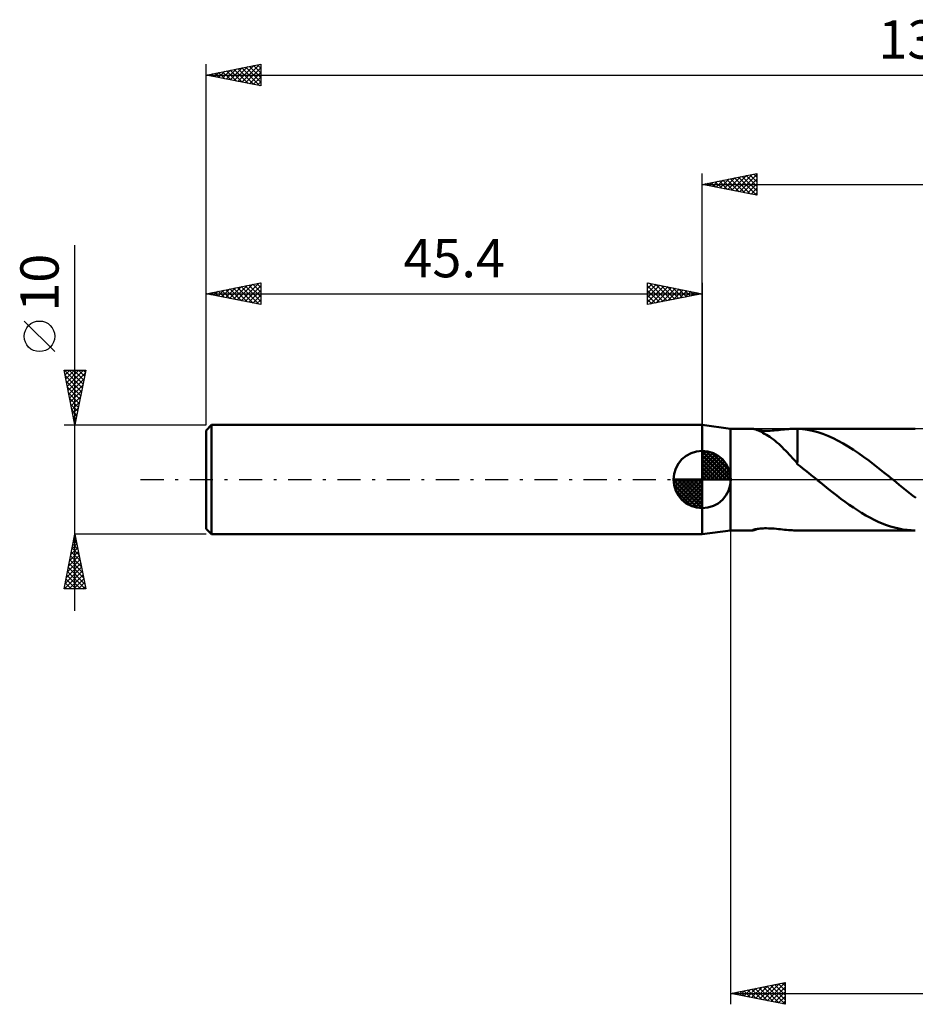
# Model space of a CAD drawing. Units: millimetres. Extents: x -17 to 170, y -48 to 42.
# Drawn here: x -17 to 65, y -48 to 42 of the extents above; entities that cross this region are included whole.
import ezdxf
from ezdxf.enums import TextEntityAlignment as Align

# ---------------------------------------------------------------- set-up
doc = ezdxf.new("R2010")
doc.units = ezdxf.units.MM
doc.header["$LTSCALE"] = 5.3
doc.linetypes.add('LONGDASH_DASH', pattern=[0.85, 0.4, -0.2, 0.05, -0.2])
for name, color, linetype in [('1', 4, 'CONTINUOUS'), ('2', 7, 'CONTINUOUS'), ('4', 2, 'LONGDASH_DASH'), ('NOCUT', 7, 'CONTINUOUS'), ('SK1', 4, 'CONTINUOUS'), ('SK2', 7, 'CONTINUOUS'), ('SK4', 2, 'LONGDASH_DASH')]:
    doc.layers.add(name, color=color, linetype=linetype)
doc.styles.get("Standard").update_dxf_attribs({"font": 'Monospac821 BT'})

msp = doc.modelspace()

# ---------------------------------------------------------------- linework, layer by layer
at = {"layer": '1', "color": 4, "linetype": 'CONTINUOUS', "lineweight": 50}
for p, q in [((48, 4.65), (45.4, 5)), ((45.4, -5), (45.4, 5)), ((48, 4.65), (50.009, 4.65)), ((48, -4.65), (48, 4.65)), ((50.041, 4.647), (50.009, 4.65)), ((50.089, 4.638), (50.041, 4.647)), ((50.152, 4.622), (50.089, 4.638)), ((50.23, 4.599), (50.152, 4.622)), ((50.323, 4.568), (50.23, 4.599)), ((50.429, 4.529), (50.323, 4.568)), ((50.546, 4.481), (50.429, 4.529)), ((50.585, 4.499), (50.465, 4.515)), ((51.997, 4.492), (52.188, 4.508)), ((52.188, 4.508), (52.383, 4.527)), ((52.383, 4.527), (52.574, 4.547)), ((52.574, 4.547), (52.76, 4.567)), ((52.76, 4.567), (52.942, 4.586)), ((52.942, 4.586), (53.119, 4.604)), ((53.119, 4.604), (53.292, 4.619)), ((53.292, 4.619), (53.46, 4.632)), ((53.46, 4.632), (53.625, 4.642)), ((53.625, 4.642), (53.786, 4.648)), ((53.786, 4.648), (53.945, 4.65)), ((53.934, 4.65), (64.904, 4.65)), ((53.972, 4.65), (53.945, 4.65)), ((53.999, 4.65), (53.972, 4.65)), ((54.026, 4.649), (53.999, 4.65)), ((54.053, 4.649), (54.026, 4.649)), ((54.08, 4.648), (54.053, 4.649)), ((54.107, 4.647), (54.08, 4.648)), ((54.107, 1.604), (54.107, 4.647)), ((54.571, 4.609), (54.107, 4.644)), ((55.037, 4.544), (54.571, 4.609)), ((55.506, 4.448), (55.037, 4.544)), ((50.674, 4.424), (50.546, 4.481)), ((50.711, 4.485), (50.585, 4.499)), ((50.813, 4.357), (50.674, 4.424)), ((50.843, 4.475), (50.711, 4.485)), ((50.96, 4.281), (50.813, 4.357)), ((50.984, 4.467), (50.843, 4.475)), ((51.114, 4.196), (50.96, 4.281)), ((51.133, 4.462), (50.984, 4.467)), ((51.271, 4.103), (51.114, 4.196)), ((51.291, 4.461), (51.133, 4.462)), ((51.431, 4.002), (51.271, 4.103)), ((51.291, 4.461), (51.458, 4.463)), ((51.591, 3.895), (51.431, 4.002)), ((51.458, 4.463), (51.631, 4.469)), ((51.753, 3.78), (51.591, 3.895)), ((51.631, 4.469), (51.811, 4.479)), ((51.915, 3.658), (51.753, 3.78)), ((51.811, 4.479), (51.997, 4.492)), ((52.077, 3.529), (51.915, 3.658)), ((55.975, 4.324), (55.506, 4.448)), ((56.441, 4.171), (55.975, 4.324)), ((56.908, 3.99), (56.441, 4.171)), ((57.374, 3.783), (56.908, 3.99)), ((57.84, 3.551), (57.374, 3.783)), ((52.238, 3.394), (52.077, 3.529)), ((52.4, 3.252), (52.238, 3.394)), ((52.562, 3.104), (52.4, 3.252)), ((52.723, 2.95), (52.562, 3.104)), ((52.884, 2.79), (52.723, 2.95)), ((53.043, 2.626), (52.884, 2.79)), ((58.307, 3.296), (57.84, 3.551)), ((58.773, 3.02), (58.307, 3.296)), ((59.239, 2.723), (58.773, 3.02)), ((59.705, 2.409), (59.239, 2.723)), ((53.2, 2.46), (53.043, 2.626)), ((53.354, 2.294), (53.2, 2.46)), ((53.506, 2.128), (53.354, 2.294)), ((53.657, 1.963), (53.506, 2.128)), ((53.806, 1.799), (53.657, 1.963)), ((60.171, 2.079), (59.705, 2.409)), ((60.636, 1.735), (60.171, 2.079)), ((53.955, 1.636), (53.806, 1.799)), ((54.105, 1.475), (53.955, 1.636)), ((54.106, 1.605), (54.105, 1.605)), ((54.105, 1.605), (54.105, 1.605)), ((54.105, 1.582), (54.105, 1.605)), ((54.105, 1.559), (54.105, 1.582)), ((54.105, 1.537), (54.105, 1.559)), ((54.105, 1.515), (54.105, 1.537)), ((54.105, 1.495), (54.105, 1.515)), ((54.105, 1.475), (54.105, 1.495)), ((54.105, 1.421), (54.105, 1.475)), ((54.357, 1.22), (54.105, 1.421)), ((54.106, 1.604), (54.106, 1.605)), ((54.106, 1.605), (54.106, 1.605)), ((54.107, 1.604), (54.106, 1.604)), ((54.107, 1.604), (54.107, 1.604)), ((54.609, 1.019), (54.357, 1.22)), ((54.862, 0.816), (54.609, 1.019)), ((61.103, 1.38), (60.636, 1.735)), ((61.568, 1.017), (61.103, 1.38)), ((62.033, 0.646), (61.568, 1.017)), ((55.116, 0.612), (54.862, 0.816)), ((55.371, 0.408), (55.116, 0.612)), ((55.626, 0.205), (55.371, 0.408)), ((55.879, 0), (55.626, 0.205)), ((55.936, -0.045), (55.879, 0)), ((62.499, 0.272), (62.033, 0.646)), ((62.555, 0.226), (62.499, 0.272)), ((62.61, 0.181), (62.555, 0.226)), ((62.666, 0.136), (62.61, 0.181)), ((62.722, 0.091), (62.666, 0.136)), ((62.778, 0.045), (62.722, 0.091)), ((62.834, 0), (62.778, 0.045)), ((63.137, -0.246), (62.834, 0)), ((55.992, -0.09), (55.936, -0.045)), ((56.048, -0.136), (55.992, -0.09)), ((56.104, -0.181), (56.048, -0.136)), ((56.16, -0.226), (56.104, -0.181)), ((56.216, -0.272), (56.16, -0.226)), ((56.592, -0.575), (56.216, -0.272)), ((56.969, -0.876), (56.592, -0.575)), ((57.346, -1.174), (56.969, -0.876)), ((63.441, -0.491), (63.137, -0.246)), ((63.745, -0.734), (63.441, -0.491)), ((64.048, -0.975), (63.745, -0.734)), ((57.723, -1.468), (57.346, -1.174)), ((58.101, -1.754), (57.723, -1.468)), ((58.479, -2.033), (58.101, -1.754)), ((64.352, -1.214), (64.048, -0.975)), ((64.655, -1.449), (64.352, -1.214)), ((64.959, -1.681), (64.655, -1.449)), ((58.857, -2.303), (58.479, -2.033)), ((59.234, -2.564), (58.857, -2.303)), ((59.612, -2.813), (59.234, -2.564)), ((59.99, -3.05), (59.612, -2.813)), ((60.367, -3.274), (59.99, -3.05)), ((60.745, -3.484), (60.367, -3.274)), ((61.124, -3.679), (60.745, -3.484)), ((50.465, -4.515), (50.584, -4.499)), ((50.584, -4.499), (50.71, -4.486)), ((50.71, -4.486), (50.842, -4.475)), ((50.842, -4.475), (50.983, -4.467)), ((50.983, -4.467), (51.133, -4.462)), ((51.133, -4.462), (51.291, -4.461)), ((51.457, -4.463), (51.291, -4.461)), ((51.63, -4.469), (51.457, -4.463)), ((51.81, -4.479), (51.63, -4.469)), ((51.996, -4.492), (51.81, -4.479)), ((52.188, -4.508), (51.996, -4.492)), ((61.501, -3.858), (61.124, -3.679)), ((61.878, -4.02), (61.501, -3.858)), ((62.257, -4.165), (61.878, -4.02)), ((62.635, -4.292), (62.257, -4.165)), ((63.013, -4.4), (62.635, -4.292)), ((63.391, -4.49), (63.013, -4.4)), ((63.77, -4.56), (63.391, -4.49)), ((45.4, -5), (48, -4.65)), ((48, -4.65), (50.009, -4.65)), ((49.991, -4.644), (49.992, -4.642)), ((49.992, -4.647), (49.991, -4.644)), ((49.992, -4.642), (49.995, -4.638)), ((49.996, -4.649), (49.992, -4.647)), ((49.995, -4.638), (50.014, -4.626)), ((50.001, -4.65), (49.996, -4.649)), ((50.009, -4.65), (50.001, -4.65)), ((50.009, -4.65), (50.043, -4.647)), ((50.014, -4.626), (50.049, -4.611)), ((50.043, -4.647), (50.095, -4.637)), ((50.049, -4.611), (50.101, -4.593)), ((50.095, -4.637), (50.163, -4.619)), ((50.101, -4.593), (50.171, -4.574)), ((50.163, -4.619), (50.248, -4.594)), ((50.171, -4.574), (50.255, -4.553)), ((50.248, -4.594), (50.348, -4.559)), ((50.255, -4.553), (50.354, -4.534)), ((50.348, -4.559), (50.463, -4.515)), ((50.354, -4.534), (50.465, -4.515)), ((52.383, -4.527), (52.188, -4.508)), ((52.573, -4.547), (52.383, -4.527)), ((52.76, -4.567), (52.573, -4.547)), ((52.941, -4.586), (52.76, -4.567)), ((53.119, -4.604), (52.941, -4.586)), ((53.291, -4.619), (53.119, -4.604)), ((53.46, -4.632), (53.291, -4.619)), ((53.625, -4.642), (53.46, -4.632)), ((53.786, -4.648), (53.625, -4.642)), ((53.945, -4.65), (53.786, -4.648)), ((53.934, -4.65), (64.904, -4.65)), ((64.148, -4.61), (63.77, -4.56)), ((64.526, -4.64), (64.148, -4.61)), ((64.905, -4.65), (64.526, -4.64))]:
    msp.add_line(p, q, dxfattribs=at)
at = {"layer": '2', "color": 7, "linetype": 'CONTINUOUS', "lineweight": 25}
for p, q in [((45.4, 5), (45.4, 28)), ((45.4, 27), (50.4, 28)), ((50.124, 27.945), (50.4, 27.668)), ((50.4, 28), (50.4, 26)), ((45.527, 27.025), (45.591, 26.962)), ((45.626, 26.955), (45.739, 27.068)), ((45.881, 27.096), (46.121, 26.856)), ((45.98, 26.884), (46.27, 27.174)), ((46.235, 27.167), (46.652, 26.75)), ((46.333, 26.813), (46.8, 27.28)), ((46.588, 27.238), (47.182, 26.644)), ((46.687, 26.743), (47.33, 27.386)), ((46.942, 27.308), (47.712, 26.538)), ((47.04, 26.672), (47.861, 27.492)), ((47.295, 27.379), (48.243, 26.431)), ((47.394, 26.601), (48.391, 27.598)), ((47.649, 27.45), (48.773, 26.325)), ((47.747, 26.531), (48.921, 27.704)), ((48.002, 27.52), (49.303, 26.219)), ((48.101, 26.46), (49.452, 27.81)), ((48.356, 27.591), (49.834, 26.113)), ((48.455, 26.389), (49.982, 27.916)), ((48.709, 27.662), (50.364, 26.007)), ((48.808, 26.318), (50.4, 27.91)), ((49.063, 27.733), (50.4, 26.396)), ((49.162, 26.248), (50.4, 27.486)), ((49.417, 27.803), (50.4, 26.82)), ((49.515, 26.177), (50.4, 27.062)), ((49.77, 27.874), (50.4, 27.244)), ((45.4, 27), (131, 27)), ((50.4, 26), (45.4, 27)), ((49.869, 26.106), (50.4, 26.637)), ((50.222, 26.036), (50.4, 26.213)), ((48, -4.65), (48, -48)), ((48, -47), (53, -46)), ((48.844, -46.831), (49.266, -47.253)), ((48.862, -47.172), (49.294, -46.741)), ((49.198, -46.76), (49.797, -47.359)), ((49.216, -47.243), (49.824, -46.635)), ((49.551, -46.69), (50.327, -47.465)), ((49.569, -47.314), (50.354, -46.529)), ((49.905, -46.619), (50.857, -47.571)), ((49.923, -47.385), (50.884, -46.423)), ((50.258, -46.548), (51.388, -47.678)), ((50.277, -47.455), (51.415, -46.317)), ((50.612, -46.478), (51.918, -47.784)), ((50.63, -47.526), (51.945, -46.211)), ((50.965, -46.407), (52.448, -47.89)), ((50.984, -47.597), (52.475, -46.105)), ((51.319, -46.336), (52.979, -47.996)), ((51.337, -47.667), (53, -46.005)), ((51.673, -46.265), (53, -47.593)), ((51.691, -47.738), (53, -46.429)), ((52.026, -46.195), (53, -47.169)), ((52.38, -46.124), (53, -46.744)), ((52.733, -46.053), (53, -46.32)), ((53, -46), (53, -48)), ((48, -47), (131, -47)), ((53, -48), (48, -47)), ((48.137, -46.973), (48.206, -47.041)), ((48.155, -47.031), (48.233, -46.953)), ((48.491, -46.902), (48.736, -47.147)), ((48.509, -47.102), (48.763, -46.847)), ((52.044, -47.809), (53, -46.853)), ((52.398, -47.88), (53, -47.277)), ((52.751, -47.95), (53, -47.702))]:
    msp.add_line(p, q, dxfattribs=at)
at = {"layer": '4', "color": 2, "linetype": 'LONGDASH_DASH', "lineweight": 25}
msp.add_line((45.4, 0), (131, 0), dxfattribs=at)
at = {"layer": 'NOCUT', "color": 7, "linetype": 'CONTINUOUS', "lineweight": 25}
for p, q in [((48, 4.65), (45.4, 5)), ((45.4, 5), (45.4, 0)), ((68.599, 4.65), (48, 4.65)), ((45.4, 0), (68.6, 0))]:
    msp.add_line(p, q, dxfattribs=at)
at = {"layer": 'SK1', "color": 4, "linetype": 'CONTINUOUS', "lineweight": 50}
for p, q in [((0.5, 5), (0, 4.5)), ((45.4, 5), (0.5, 5)), ((0.5, 5), (0.5, -5)), ((0, 4.5), (0, -4.5)), ((45.4, 0), (45.4, 2.625)), ((45.4, 2.557), (45.466, 2.623)), ((45.4, 2.186), (45.806, 2.592)), ((45.4, 2.557), (47.957, 0)), ((45.4, 1.814), (46.111, 2.526)), ((45.4, 1.443), (46.388, 2.431)), ((45.4, 1.072), (46.641, 2.313)), ((45.4, 2.186), (47.586, 0)), ((45.4, 0.701), (46.872, 2.172)), ((45.4, 0.329), (47.084, 2.013)), ((45.4, 1.814), (47.214, 0)), ((45.442, 0), (47.276, 1.834)), ((45.723, 2.605), (48.005, 0.323)), ((46.199, 2.5), (47.9, 0.799)), ((46.96, 2.11), (47.51, 1.56)), ((45.4, 1.443), (46.843, 0)), ((45.4, 1.072), (46.472, 0)), ((45.813, 0), (47.45, 1.637)), ((46.184, 0), (47.606, 1.422)), ((46.556, 0), (47.741, 1.185)), ((46.927, 0), (47.855, 0.928)), ((45.4, 0), (42.775, 0)), ((42.777, -0.066), (42.843, 0)), ((42.808, -0.406), (43.214, 0)), ((42.874, -0.711), (43.586, 0)), ((42.969, -0.988), (43.957, 0)), ((43.087, -1.241), (44.328, 0)), ((43.131, 0), (45.4, -2.269)), ((43.228, -1.472), (44.699, 0)), ((43.387, -1.684), (45.071, 0)), ((43.502, 0), (45.4, -1.898)), ((43.873, 0), (45.4, -1.527)), ((44.244, 0), (45.4, -1.156)), ((44.616, 0), (45.4, -0.784)), ((44.987, 0), (45.4, -0.413)), ((45.358, 0), (45.4, -0.042)), ((45.4, 0.701), (46.101, 0)), ((45.4, 0.329), (45.729, 0)), ((45.4, 0), (48.025, 0)), ((45.4, -2.625), (45.4, 0)), ((47.298, 0), (47.944, 0.646)), ((47.669, 0), (48.003, 0.334)), ((42.776, -0.016), (45.384, -2.624)), ((42.81, -0.422), (44.978, -2.59)), ((43.566, -1.876), (45.4, -0.042)), ((43.763, -2.05), (45.4, -0.413)), ((43.978, -2.206), (45.4, -0.784)), ((42.946, -0.929), (44.471, -2.454)), ((44.215, -2.341), (45.4, -1.156)), ((44.472, -2.455), (45.4, -1.527)), ((44.754, -2.544), (45.4, -1.898)), ((45.066, -2.603), (45.4, -2.269)), ((0, -4.5), (0.5, -5)), ((0.5, -5), (45.4, -5))]:
    msp.add_line(p, q, dxfattribs=at)
for start, end in [(90, 180), (0, 90), (180, 270), (270, 0)]:
    msp.add_arc((45.4, 0), 2.625, start, end, dxfattribs=at)
at = {"layer": 'SK2', "color": 7, "linetype": 'CONTINUOUS', "lineweight": 25}
for p, q in [((0, 10), (0, 38)), ((0, 37), (5, 38)), ((2.906, 36.419), (4.359, 37.872)), ((3.259, 36.348), (4.889, 37.978)), ((4.328, 37.866), (5, 37.193)), ((4.681, 37.936), (5, 37.617)), ((5, 38), (5, 36)), ((0, 37), (131, 37)), ((5, 36), (0, 37)), ((0.077, 36.985), (0.116, 37.023)), ((0.085, 37.017), (0.128, 36.974)), ((0.431, 36.914), (0.646, 37.129)), ((0.439, 37.088), (0.658, 36.868)), ((0.784, 36.843), (1.177, 37.235)), ((0.792, 37.158), (1.188, 36.762)), ((1.138, 36.772), (1.707, 37.341)), ((1.146, 37.229), (1.719, 36.656)), ((1.492, 36.702), (2.237, 37.447)), ((1.499, 37.3), (2.249, 36.55)), ((1.845, 36.631), (2.768, 37.554)), ((1.853, 37.371), (2.779, 36.444)), ((2.199, 36.56), (3.298, 37.66)), ((2.206, 37.441), (3.31, 36.338)), ((2.552, 36.49), (3.828, 37.766)), ((2.56, 37.512), (3.84, 36.232)), ((2.913, 37.583), (4.37, 36.126)), ((3.267, 37.653), (4.901, 36.02)), ((3.613, 36.277), (5, 37.665)), ((3.621, 37.724), (5, 36.345)), ((3.966, 36.207), (5, 37.24)), ((3.974, 37.795), (5, 36.769)), ((4.32, 36.136), (5, 36.816)), ((4.674, 36.065), (5, 36.392)), ((-12, -12), (-12, 21.45)), ((0, 5), (0, 18)), ((0, 17), (5, 18)), ((0.381, 16.924), (0.572, 17.114)), ((0.735, 16.853), (1.102, 17.22)), ((0.742, 17.149), (1.114, 16.777)), ((1.088, 16.782), (1.632, 17.327)), ((1.096, 17.219), (1.644, 16.671)), ((1.442, 16.712), (2.163, 17.433)), ((1.45, 17.29), (2.174, 16.565)), ((1.795, 16.641), (2.693, 17.539)), ((1.803, 17.361), (2.705, 16.459)), ((2.149, 16.57), (3.223, 17.645)), ((2.157, 17.431), (3.235, 16.353)), ((2.503, 16.5), (3.754, 17.751)), ((2.51, 17.502), (3.765, 16.247)), ((2.856, 16.429), (4.284, 17.857)), ((2.864, 17.573), (4.296, 16.141)), ((3.21, 16.358), (4.814, 17.963)), ((3.217, 17.643), (4.826, 16.035)), ((3.563, 16.287), (5, 17.724)), ((3.571, 17.714), (5, 16.285)), ((3.917, 16.217), (5, 17.3)), ((3.924, 17.785), (5, 16.709)), ((4.278, 17.856), (5, 17.134)), ((4.632, 17.926), (5, 17.558)), ((4.985, 17.997), (5, 17.982)), ((5, 18), (5, 16)), ((40.4, 16), (40.4, 18)), ((40.4, 18), (45.4, 17)), ((40.4, 17.91), (40.475, 17.985)), ((40.4, 17.486), (40.828, 17.914)), ((40.4, 17.062), (41.182, 17.844)), ((40.4, 16.637), (41.535, 17.773)), ((40.4, 17.728), (41.84, 16.288)), ((40.4, 16.213), (41.889, 17.702)), ((40.4, 17.304), (41.486, 16.217)), ((40.59, 17.962), (42.193, 16.359)), ((40.664, 16.053), (42.243, 17.631)), ((41.121, 17.856), (42.547, 16.429)), ((41.194, 16.159), (42.596, 17.561)), ((41.651, 17.75), (42.901, 16.5)), ((41.724, 16.265), (42.95, 17.49)), ((42.181, 17.644), (43.254, 16.571)), ((42.255, 16.371), (43.303, 17.419)), ((42.712, 17.538), (43.608, 16.642)), ((42.785, 16.477), (43.657, 17.349)), ((43.242, 17.432), (43.961, 16.712)), ((43.315, 16.583), (44.01, 17.278)), ((43.772, 17.326), (44.315, 16.783)), ((43.846, 16.689), (44.364, 17.207)), ((44.303, 17.22), (44.668, 16.854)), ((44.376, 16.795), (44.717, 17.137)), ((44.833, 17.113), (45.022, 16.924)), ((45.4, 18), (45.4, 5)), ((0, 17), (45.4, 17)), ((5, 16), (0, 17)), ((0.028, 16.994), (0.041, 17.008)), ((0.035, 17.007), (0.053, 16.989)), ((0.389, 17.078), (0.583, 16.883)), ((4.27, 16.146), (5, 16.876)), ((4.624, 16.075), (5, 16.451)), ((45.4, 17), (40.4, 16)), ((40.4, 16.879), (41.133, 16.147)), ((40.4, 16.455), (40.779, 16.076)), ((44.906, 16.901), (45.071, 17.066)), ((45.363, 17.007), (45.375, 16.995)), ((4.977, 16.005), (5, 16.027)), ((40.4, 16.031), (40.426, 16.005)), ((-13.85, 11.7), (-16.65, 14.5)), ((-12, 5), (-13, 10)), ((-13, 10), (-11, 10)), ((-12.984, 9.922), (-12.907, 10)), ((-12.956, 10), (-11.326, 8.37)), ((-12.914, 9.569), (-12.482, 10)), ((-12.843, 9.215), (-12.058, 10)), ((-12.772, 8.861), (-11.634, 10)), ((-12.702, 8.508), (-11.209, 10)), ((-12.532, 10), (-11.255, 8.723)), ((-12.108, 10), (-11.185, 9.077)), ((-11, 10), (-12, 5)), ((-11.683, 10), (-11.114, 9.431)), ((-11.259, 10), (-11.043, 9.784)), ((-12.905, 9.525), (-11.397, 8.016)), ((-12.631, 8.154), (-11.054, 9.731)), ((-12.56, 7.801), (-11.16, 9.201)), ((-12.799, 8.994), (-11.467, 7.663)), ((-12.693, 8.464), (-11.538, 7.309)), ((-12.489, 7.447), (-11.266, 8.671)), ((-12.419, 7.094), (-11.372, 8.141)), ((-12.587, 7.934), (-11.609, 6.956)), ((-12.481, 7.403), (-11.68, 6.602)), ((-12.348, 6.74), (-11.478, 7.61)), ((-12.375, 6.873), (-11.75, 6.249)), ((-12.277, 6.387), (-11.584, 7.08)), ((-12.269, 6.343), (-11.821, 5.895)), ((-12.207, 6.033), (-11.69, 6.55)), ((-12.162, 5.812), (-11.892, 5.541)), ((-12.136, 5.679), (-11.796, 6.019)), ((-12.065, 5.326), (-11.902, 5.489)), ((-13, 5), (0, 5)), ((-12.056, 5.282), (-11.962, 5.188)), ((-13, -10), (-12, -5)), ((-12.054, -5.269), (-11.964, -5.18)), ((-12.043, -5.215), (-11.935, -5.323)), ((0, -5), (-12, -5)), ((-12, -5), (-11, -10)), ((-12.372, -6.86), (-11.752, -6.24)), ((-12.266, -6.33), (-11.823, -5.887)), ((-12.255, -6.276), (-11.617, -6.914)), ((-12.184, -5.922), (-11.723, -6.384)), ((-12.16, -5.8), (-11.893, -5.533)), ((-12.114, -5.569), (-11.829, -5.853)), ((-12.584, -7.921), (-11.611, -6.947)), ((-12.478, -7.391), (-11.681, -6.594)), ((-12.397, -6.983), (-11.405, -7.975)), ((-12.326, -6.63), (-11.511, -7.444)), ((-12.902, -9.512), (-11.398, -8.008)), ((-12.796, -8.982), (-11.469, -7.654)), ((-12.69, -8.451), (-11.54, -7.301)), ((-12.609, -8.044), (-11.087, -9.566)), ((-12.538, -7.69), (-11.193, -9.035)), ((-12.467, -7.337), (-11.299, -8.505)), ((-12.966, -10), (-11.328, -8.362)), ((-12.75, -8.751), (-11.501, -10)), ((-12.679, -8.397), (-11.077, -10)), ((-12.542, -10), (-11.257, -8.715)), ((-12.962, -9.811), (-12.774, -10)), ((-12.892, -9.458), (-12.35, -10)), ((-12.821, -9.104), (-11.925, -10)), ((-12.118, -10), (-11.186, -9.069)), ((-11.693, -10), (-11.116, -9.422)), ((-11.269, -10), (-11.045, -9.776)), ((-11, -10), (-13, -10))]:
    msp.add_line(p, q, dxfattribs=at)
msp.add_circle((-15.25, 13.1), 1.4, dxfattribs=at)
at = {"layer": 'SK4', "color": 2, "linetype": 'LONGDASH_DASH', "lineweight": 25}
msp.add_line((-6, 0), (137, 0), dxfattribs=at)

# ---------------------------------------------------------------- texts
at = {"layer": 'SK2', "color": 7, "linetype": 'CONTINUOUS', "lineweight": 25}
for s, p in [('131', (65.5, 38.5)), ('45.4', (22.7, 18.5))]:
    msp.add_text(s, height=3.5, dxfattribs=at).set_placement(p, align=Align.CENTER)
msp.add_text('10', height=3.5, rotation=90, dxfattribs=at).set_placement((-13.5, 18), align=Align.CENTER)

doc.saveas('drawing.dxf')
